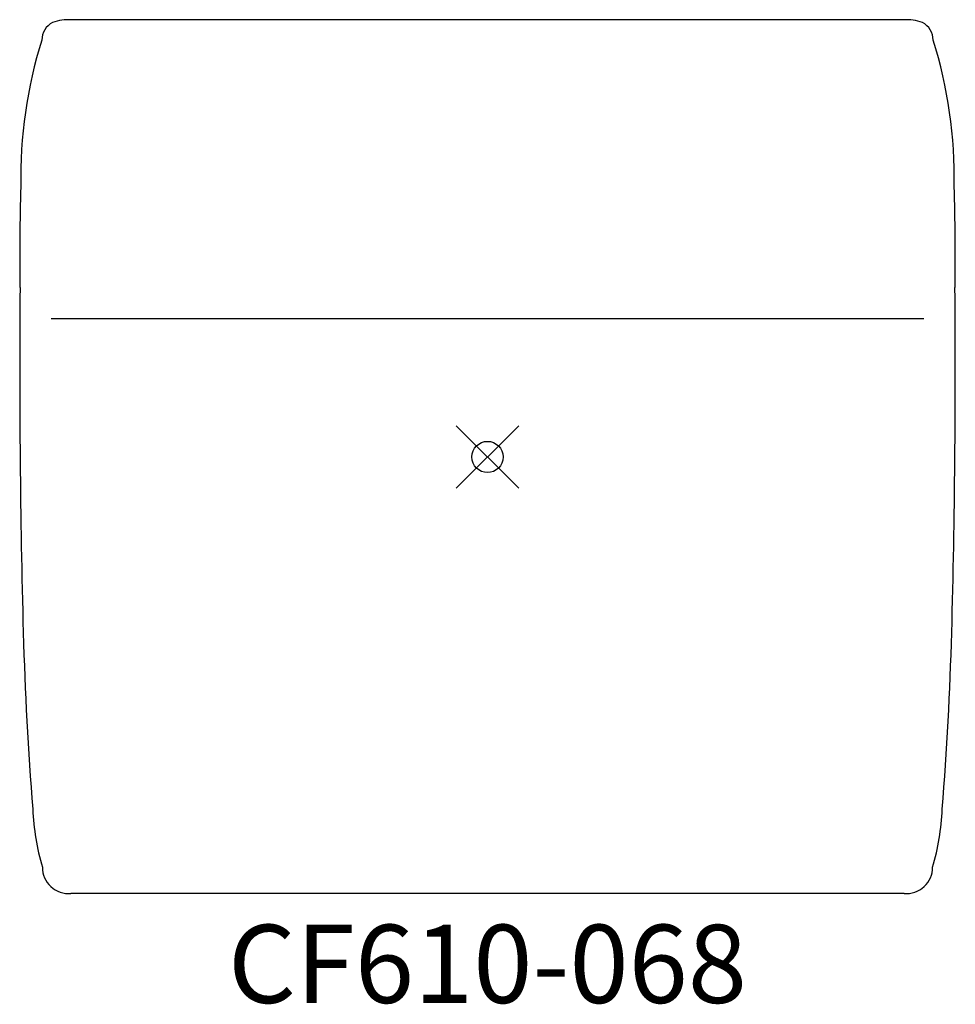
# Model space of a CAD drawing. Units: inches. Extents: x -15 to 15, y -17.5 to 14.
import ezdxf
from ezdxf.enums import TextEntityAlignment as Align

# ---------------------------------------------------------------- set-up
doc = ezdxf.new("R2010")
doc.units = ezdxf.units.IN
doc.header["$MEASUREMENT"] = 0
doc.header["$PDMODE"] = 35
doc.layers.add('AFUCH-P', color=2, linetype='Continuous')
doc.layers.add('AFUCH-P-TN', color=2, linetype='Continuous')
doc.styles.get("Standard").update_dxf_attribs({"font": 'txt.shx'})

msp = doc.modelspace()

# ---------------------------------------------------------------- linework, layer by layer
at = {"layer": 'AFUCH-P'}
for p, q in [((13.316, 13.978), (-13.316, 13.978)), ((-13.96, 4.43), (13.96, 4.43)), ((13.324, -13.962), (-13.324, -13.962))]:
    msp.add_line(p, q, dxfattribs=at)
for centre, radius, start, end in [((-13.62, 13.33), 0.634, 117.2628, 179.5292), ((-13.449, 12.785), 1.201, 83.6117, 112.5939), ((13.449, 12.785), 1.201, 67.4061, 96.3883), ((13.62, 13.33), 0.634, 0.4708, 62.7372), ((-0.196, 8.92), 14.735, 162.5637, 181.059), ((0.196, 8.92), 14.735, 358.941, 17.4363), ((56.301, 6.513), 71.262, 178.28364, 180.88202), ((-56.301, 6.513), 71.262, 359.11798, 1.71636), ((301.528, 2.878), 316.49, 179.54043, 181.53829), ((-301.528, 2.878), 316.49, 358.46171, 0.45957), ((96.281, -2.489), 111.173, 181.61325, 184.52901), ((-96.281, -2.489), 111.173, 355.47099, 358.38675), ((-6.653, -10.909), 7.901, 182.6014, 196.2693), ((6.653, -10.909), 7.901, 343.7307, 357.3986), ((-13.394, -13.121), 0.843, 180.044, 274.7663), ((13.394, -13.121), 0.843, 265.2337, 359.956)]:
    msp.add_arc(centre, radius, start, end, dxfattribs=at)
msp.add_point((0, 0), dxfattribs=at)

# ---------------------------------------------------------------- texts
at = {"layer": 'AFUCH-P-TN'}
msp.add_text('CF610-068', height=2.5, dxfattribs=at).set_placement((0, -17.462), align=Align.CENTER)

doc.saveas('drawing.dxf')
